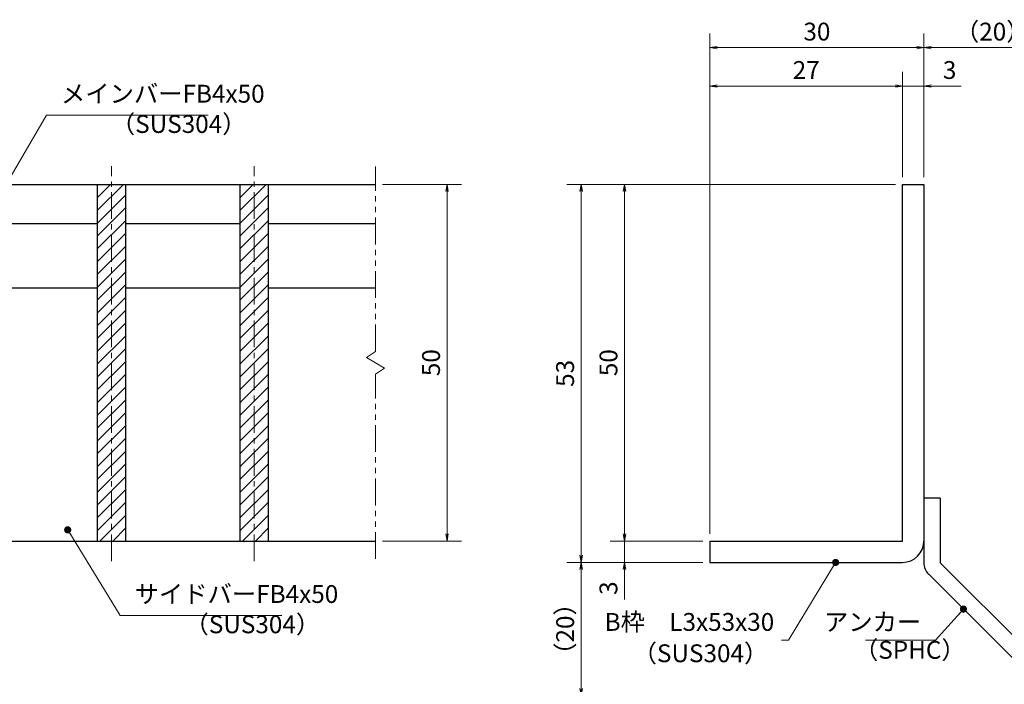
# Model space of a CAD drawing. Extents: x 0 to 2100, y 0 to 1485.
# Drawn here: x 690 to 1380, y 233 to 699 of the extents above; entities that cross this region are included whole.
import ezdxf

# ---------------------------------------------------------------- set-up
doc = ezdxf.new("R2010")
doc.units = 0
doc.header["$LTSCALE"] = 15
doc.header["$MEASUREMENT"] = 0
doc.linetypes.add('CENTER', pattern=[2, 1.25, -0.25, 0.25, -0.25])
doc.linetypes.add('PHANTOM', pattern=[2.5, 1.25, -0.25, 0.25, -0.25, 0.25, -0.25])
doc.layers.get('0').update_dxf_attribs({"color": 5, "linetype": 'CONTINUOUS'})
doc.layers.get('DEFPOINTS').update_dxf_attribs({"color": 250, "linetype": 'CONTINUOUS'})
for name, color, linetype, lineweight in [('アンカー', 7, 'CONTINUOUS', 25), ('ハッチング', 253, 'CONTINUOUS', 15), ('中心線', 6, 'CENTER', 18), ('寸法注釈', 30, 'CONTINUOUS', 18), ('想像線', 252, 'PHANTOM', 15), ('枠', 7, 'CONTINUOUS', 25), ('蓋', 5, 'CONTINUOUS', 25)]:
    doc.layers.add(name, color=color, linetype=linetype, lineweight=lineweight)
doc.styles.add('BIGFONT', font='romans.shx', dxfattribs={"width": 0.7336, "bigfont": 'extfont.shx'})
doc.styles.get("Standard").update_dxf_attribs({"font": 'ROMANS.SHX', "width": 0.8, "height": 12.5, "bigfont": 'EXTFONT.SHX'})
doc.dimstyles.get("Standard").update_dxf_attribs({"dimscale": 5, "dimtxt": 12.5, "dimasz": 2, "dimexe": 0.5, "dimexo": 0.5, "dimgap": 0.5, "dimtad": 3, "dimdec": 4, "dimdsep": 46, "dimtxsty": 'Standard', "dimblk1": 'OPEN', "dimblk2": 'OPEN', "dimsah": 1, "dimcen": 0, "dimclrd": 30, "dimclre": 30, "dimclrt": 256, "dimadec": 4, "dimazin": 2, "dimtfac": 1, "dimtdec": 4, "dimtmove": 0, "dimatfit": 3, "dimldrblk": 'OPEN', "dimfxl": 0, "dimtolj": 1, "dimlwd": -1, "dimlwe": -1, "dimarcsym": 0})

# ---------------------------------------------------------------- blocks, each defined once
blk = doc.blocks.new('_OPEN')
at = {"color": 0, "linetype": 'ByBlock'}
for p, q in [((-1, 0.17), (0, 0)), ((0, 0), (-1, -0.17)), ((0, 0), (-1, 0))]:
    blk.add_line(p, q, dxfattribs=at)
blk = doc.blocks.new('*D137')
at = {"layer": 'DEFPOINTS', "color": 0}
for p in [(1420.45, 679.53), (1323.93, 583.69), (1420.45, 233.44)]:
    blk.add_point(p, dxfattribs=at)
at = {"layer": '寸法注釈', "color": 30}
for p, q in [((1323.93, 588.69), (1323.93, 689.53)), ((1420.45, 238.44), (1420.45, 689.53)), ((1328.93, 679.53), (1415.45, 679.53))]:
    blk.add_line(p, q, dxfattribs=at)
at = {"layer": '寸法注釈', "color": 30, "xscale": 5, "yscale": 5, "zscale": 5, "rotation": 180}
blk.add_blockref('_OPEN', (1323.93, 679.53), dxfattribs=at)
at = {"layer": '寸法注釈', "color": 30, "xscale": 5, "yscale": 5, "zscale": 5}
blk.add_blockref('_OPEN', (1420.45, 679.53), dxfattribs=at)
at = {"layer": '寸法注釈', "color": 7, "insert": (1372.19, 690.78), "char_height": 12.5, "attachment_point": 5, "style": 'BIGFONT'}
blk.add_mtext('\\A1;（20）', dxfattribs=at)
blk = doc.blocks.new('_Dot')
at = {"color": 0, "linetype": 'ByBlock', "lineweight": -2}
blk.add_line((-0.5, 0), (-1, 0), dxfattribs=at)
at = {"color": 0, "linetype": 'ByBlock', "const_width": 0.5}
blk.add_lwpolyline([(-0.25, 0, 1), (0.25, 0, 1)], format="xyb", close=True, dxfattribs=at)
blk = doc.blocks.new('A$C6EB770D1')
at = {"layer": 'アンカー'}
for p, q in [((26.05, 19.3), (9.05, 2.3)), ((27.68, 17.68), (26.05, 19.3)), ((27.68, 17.68), (10.67, 0.67)), ((0, 2.3), (9.05, 2.3)), ((0, 2.3), (0, 0)), ((0, 0), (9.05, 0))]:
    blk.add_line(p, q, dxfattribs=at)
blk.add_arc((9.05, 2.3), 2.3, 270, 315, dxfattribs=at)
blk = doc.blocks.new('*D138')
at = {"layer": 'DEFPOINTS', "color": 0}
for p in [(1323.93, 652.6), (1308.93, 583.69), (1323.93, 583.69)]:
    blk.add_point(p, dxfattribs=at)
at = {"layer": '寸法注釈', "color": 30}
for p, q in [((1308.93, 588.69), (1308.93, 662.6)), ((1323.93, 588.69), (1323.93, 662.6)), ((1303.93, 652.6), (1298.93, 652.6)), ((1308.93, 652.6), (1323.93, 652.6)), ((1328.93, 652.6), (1350.04, 652.6))]:
    blk.add_line(p, q, dxfattribs=at)
at = {"layer": '寸法注釈', "color": 30, "xscale": 5, "yscale": 5, "zscale": 5}
blk.add_blockref('_OPEN', (1308.93, 652.6), dxfattribs=at)
at = {"layer": '寸法注釈', "color": 30, "xscale": 5, "yscale": 5, "zscale": 5, "rotation": 180}
blk.add_blockref('_OPEN', (1323.93, 652.6), dxfattribs=at)
at = {"layer": '寸法注釈', "color": 7, "insert": (1341.99, 663.85), "char_height": 12.5, "attachment_point": 5, "style": 'BIGFONT'}
blk.add_mtext('\\A1;3', dxfattribs=at)
blk = doc.blocks.new('*D139')
at = {"layer": 'DEFPOINTS', "color": 0}
for p in [(1173.93, 652.6), (1308.93, 583.69), (1173.93, 333.69)]:
    blk.add_point(p, dxfattribs=at)
at = {"layer": '寸法注釈', "color": 30}
for p, q in [((1173.93, 338.69), (1173.93, 662.6)), ((1308.93, 588.69), (1308.93, 662.6)), ((1303.93, 652.6), (1178.93, 652.6))]:
    blk.add_line(p, q, dxfattribs=at)
at = {"layer": '寸法注釈', "color": 30, "xscale": 5, "yscale": 5, "zscale": 5, "rotation": 180}
blk.add_blockref('_OPEN', (1173.93, 652.6), dxfattribs=at)
at = {"layer": '寸法注釈', "color": 30, "xscale": 5, "yscale": 5, "zscale": 5}
blk.add_blockref('_OPEN', (1308.93, 652.6), dxfattribs=at)
at = {"layer": '寸法注釈', "color": 7, "insert": (1241.43, 663.85), "char_height": 12.5, "attachment_point": 5, "style": 'BIGFONT'}
blk.add_mtext('\\A1;27', dxfattribs=at)
blk = doc.blocks.new('*D140')
at = {"layer": 'DEFPOINTS', "color": 0}
for p in [(1173.93, 679.53), (1323.93, 583.69), (1173.93, 333.69)]:
    blk.add_point(p, dxfattribs=at)
at = {"layer": '寸法注釈', "color": 30}
for p, q in [((1173.93, 338.69), (1173.93, 689.53)), ((1323.93, 588.69), (1323.93, 689.53)), ((1318.93, 679.53), (1178.93, 679.53))]:
    blk.add_line(p, q, dxfattribs=at)
at = {"layer": '寸法注釈', "color": 30, "xscale": 5, "yscale": 5, "zscale": 5, "rotation": 180}
blk.add_blockref('_OPEN', (1173.93, 679.53), dxfattribs=at)
at = {"layer": '寸法注釈', "color": 30, "xscale": 5, "yscale": 5, "zscale": 5}
blk.add_blockref('_OPEN', (1323.93, 679.53), dxfattribs=at)
at = {"layer": '寸法注釈', "color": 7, "insert": (1248.93, 690.78), "char_height": 12.5, "attachment_point": 5, "style": 'BIGFONT'}
blk.add_mtext('\\A1;30', dxfattribs=at)
blk = doc.blocks.new('*D141')
at = {"layer": 'DEFPOINTS', "color": 0}
for p in [(1308.93, 583.69), (1114.08, 333.69), (1173.93, 333.69)]:
    blk.add_point(p, dxfattribs=at)
at = {"layer": '寸法注釈', "color": 30}
for p, q in [((1303.93, 583.69), (1104.08, 583.69)), ((1114.08, 578.69), (1114.08, 338.69)), ((1168.93, 333.69), (1104.08, 333.69))]:
    blk.add_line(p, q, dxfattribs=at)
at = {"layer": '寸法注釈', "color": 30, "xscale": 5, "yscale": 5, "zscale": 5}
for p, rotation in [((1114.08, 583.69), 90), ((1114.08, 333.69), 270)]:
    blk.add_blockref('_OPEN', p, dxfattribs=dict(at, rotation=rotation))
at = {"layer": '寸法注釈', "color": 7, "insert": (1102.83, 458.69), "char_height": 12.5, "attachment_point": 5, "rotation": 90, "style": 'BIGFONT'}
blk.add_mtext('\\A1;50', dxfattribs=at)
blk = doc.blocks.new('*D142')
at = {"layer": 'DEFPOINTS', "color": 0}
for p in [(1308.93, 583.69), (1083.7, 318.69), (1173.93, 318.69)]:
    blk.add_point(p, dxfattribs=at)
at = {"layer": '寸法注釈', "color": 30}
for p, q in [((1303.93, 583.69), (1073.7, 583.69)), ((1083.7, 578.69), (1083.7, 323.69)), ((1168.93, 318.69), (1073.7, 318.69))]:
    blk.add_line(p, q, dxfattribs=at)
at = {"layer": '寸法注釈', "color": 30, "xscale": 5, "yscale": 5, "zscale": 5}
for p, rotation in [((1083.7, 583.69), 90), ((1083.7, 318.69), 270)]:
    blk.add_blockref('_OPEN', p, dxfattribs=dict(at, rotation=rotation))
at = {"layer": '寸法注釈', "color": 7, "insert": (1072.45, 451.19), "char_height": 12.5, "attachment_point": 5, "rotation": 90, "style": 'BIGFONT'}
blk.add_mtext('\\A1;53', dxfattribs=at)
blk = doc.blocks.new('*D143')
at = {"layer": 'DEFPOINTS', "color": 0}
for p in [(1083.7, 318.69), (1173.93, 318.69), (1412.32, 225.3)]:
    blk.add_point(p, dxfattribs=at)
at = {"layer": '寸法注釈', "color": 30}
for p, q in [((1168.93, 318.69), (1073.7, 318.69)), ((1083.7, 230.3), (1083.7, 313.69)), ((1407.32, 225.3), (1073.7, 225.3))]:
    blk.add_line(p, q, dxfattribs=at)
at = {"layer": '寸法注釈', "color": 30, "xscale": 5, "yscale": 5, "zscale": 5}
for p, rotation in [((1083.7, 318.69), 90), ((1083.7, 225.3), 270)]:
    blk.add_blockref('_OPEN', p, dxfattribs=dict(at, rotation=rotation))
at = {"layer": '寸法注釈', "color": 7, "insert": (1072.45, 272), "char_height": 12.5, "attachment_point": 5, "rotation": 90, "style": 'BIGFONT'}
blk.add_mtext('\\A1;（20）', dxfattribs=at)
blk = doc.blocks.new('*D144')
at = {"layer": 'DEFPOINTS', "color": 0}
for p in [(1173.93, 333.69), (1114.08, 318.69), (1173.93, 318.69)]:
    blk.add_point(p, dxfattribs=at)
at = {"layer": '寸法注釈', "color": 30}
for p, q in [((1114.08, 338.69), (1114.08, 343.69)), ((1168.93, 333.69), (1104.08, 333.69)), ((1114.08, 333.69), (1114.08, 318.69)), ((1168.93, 318.69), (1104.08, 318.69)), ((1114.08, 313.69), (1114.08, 292.58))]:
    blk.add_line(p, q, dxfattribs=at)
at = {"layer": '寸法注釈', "color": 30, "xscale": 5, "yscale": 5, "zscale": 5}
for p, rotation in [((1114.08, 333.69), 270), ((1114.08, 318.69), 90)]:
    blk.add_blockref('_OPEN', p, dxfattribs=dict(at, rotation=rotation))
at = {"layer": '寸法注釈', "color": 7, "insert": (1102.83, 300.64), "char_height": 12.5, "attachment_point": 5, "rotation": 90, "style": 'BIGFONT'}
blk.add_mtext('\\A1;3', dxfattribs=at)
blk = doc.blocks.new('*D136')
at = {"layer": 'DEFPOINTS', "color": 0}
for p in [(939.55, 583.69), (939.55, 333.69), (989.72, 333.69)]:
    blk.add_point(p, dxfattribs=at)
at = {"layer": '寸法注釈', "color": 30}
for p, q in [((944.55, 583.69), (999.72, 583.69)), ((989.72, 578.69), (989.72, 338.69)), ((944.55, 333.69), (999.72, 333.69))]:
    blk.add_line(p, q, dxfattribs=at)
at = {"layer": '寸法注釈', "color": 30, "xscale": 5, "yscale": 5, "zscale": 5}
for p, rotation in [((989.72, 583.69), 90), ((989.72, 333.69), 270)]:
    blk.add_blockref('_OPEN', p, dxfattribs=dict(at, rotation=rotation))
at = {"layer": '寸法注釈', "color": 7, "insert": (978.47, 458.69), "char_height": 12.5, "attachment_point": 5, "rotation": 90, "style": 'BIGFONT'}
blk.add_mtext('\\A1;50', dxfattribs=at)

msp = doc.modelspace()

# ---------------------------------------------------------------- hatches: boundary and pattern name
at = {"layer": 'ハッチング'}
h = msp.add_hatch(dxfattribs=at)
h.set_pattern_fill('ANSI31', color=256, scale=2, style=0)
h.set_pattern_definition([(45, (163.1745, -5000.069), (-4.490128, 4.490128), [])])
h.paths.add_polyline_path([(764.55, 583.69), (744.55, 583.69), (744.55, 333.69), (764.55, 333.69)])
h = msp.add_hatch(dxfattribs=at)
h.set_pattern_fill('ANSI31', color=256, scale=2, style=0)
h.set_pattern_definition([(45, (263.1745, -5000.069), (-4.490128, 4.490128), [])])
h.paths.add_polyline_path([(864.55, 583.69), (844.55, 583.69), (844.55, 333.69), (864.55, 333.69)])

# ---------------------------------------------------------------- linework, layer by layer
at = {"layer": '中心線'}
for p, q in [((754.55, 319.46), (754.55, 596.39)), ((854.55, 319.46), (854.55, 596.39))]:
    msp.add_line(p, q, dxfattribs=at)
at = {"layer": '想像線'}
for p, q in [((939.55, 466.64), (939.55, 596.19)), ((939.55, 466.64), (933.26, 462.43)), ((933.26, 462.43), (939.55, 458.69)), ((945.84, 454.96), (939.55, 458.69)), ((939.55, 450.74), (945.84, 454.96)), ((939.55, 321.19), (939.55, 450.74))]:
    msp.add_line(p, q, dxfattribs=at)
at = {"layer": '枠'}
for p, q in [((1308.93, 583.69), (1323.93, 583.69)), ((1308.93, 333.69), (1308.93, 583.69)), ((1323.93, 583.69), (1323.93, 333.69)), ((1173.93, 333.69), (1308.93, 333.69)), ((1173.93, 333.69), (1173.93, 318.69)), ((1173.93, 318.69), (1308.93, 318.69))]:
    msp.add_line(p, q, dxfattribs=at)
msp.add_arc((1308.93, 333.69), 15, 270, 0, dxfattribs=at)
at = {"layer": '蓋'}
for p, q in [((169.55, 583.69), (939.55, 583.69)), ((744.55, 583.69), (764.55, 583.69)), ((744.55, 583.69), (744.55, 333.69)), ((764.55, 333.69), (764.55, 583.69)), ((844.55, 583.69), (864.55, 583.69)), ((844.55, 583.69), (844.55, 333.69)), ((864.55, 333.69), (864.55, 583.69)), ((664.55, 556.19), (744.55, 556.19)), ((764.55, 556.19), (844.55, 556.19)), ((864.55, 556.19), (939.55, 556.19)), ((664.55, 511.19), (744.55, 511.19)), ((764.55, 511.19), (844.55, 511.19)), ((864.55, 511.19), (939.55, 511.19)), ((169.55, 333.69), (939.55, 333.69)), ((744.55, 333.69), (764.55, 333.69)), ((844.55, 333.69), (864.55, 333.69))]:
    msp.add_line(p, q, dxfattribs=at)

# ---------------------------------------------------------------- block references
at = {"layer": 'アンカー', "xscale": 5, "yscale": 5, "zscale": 5, "rotation": 270}
msp.add_blockref('A$C6EB770D1', (1323.93, 363.69), dxfattribs=at)

# ---------------------------------------------------------------- texts
at = {"layer": '寸法注釈', "color": 7, "char_height": 12.5, "style": 'BIGFONT'}
for s, insert, attachment_point in [('メインバーFB4x50', (719.05, 637.08), 7), ('（SUS304）', (754.03, 615.84), 7), ('サイドバーFB4x50', (770.67, 286.38), 7), ('（SUS304）', (805.66, 265.14), 7), ('B枠\u3000L3x53x30', (1219.03, 275.35), 6), ('アンカー', (1322.09, 275.32), 6), ('（SUS304）', (1119.77, 244.83), 7), ('（SPHC）', (1274.89, 247.22), 7)]:
    msp.add_mtext(s, dxfattribs=dict(at, insert=insert, attachment_point=attachment_point))

# ---------------------------------------------------------------- dimensions: what is measured, and where the dimension line sits
at = {"layer": '寸法注釈'}
for base, p1, p2, picture, middle in [((1173.93, 679.53), (1323.93, 583.69), (1173.93, 333.69), '*D140', (1248.93, 690.78)), ((1173.93, 652.6), (1308.93, 583.69), (1173.93, 333.69), '*D139', (1241.43, 663.85)), ((1323.93, 652.6), (1308.93, 583.69), (1323.93, 583.69), '*D138', (1341.99, 663.85))]:
    dim = msp.add_linear_dim(base=base, p1=p1, p2=p2, dimstyle='Standard', override={"dimscale": 5, "dimtxt": 2.5, "dimasz": 1, "dimexe": 2, "dimexo": 1, "dimgap": 1, "dimtad": 3, "dimtih": 0, "dimtoh": 0, "dimdec": 1, "dimlfac": 0.2, "dimzin": 8, "dimtxsty": 'BIGFONT', "dimblk": 'Dot', "dimcen": -0.09, "dimclrd": 30, "dimclre": 30, "dimclrt": 7, "dimadec": 1, "dimtdec": 1, "dimtofl": 1, "dimldrblk": 'Dot', "dimtvp": 1, "dimtzin": 8}, dxfattribs=at)
    dim.commit()
    dim.dimension.update_dxf_attribs({"geometry": picture, "text_midpoint": middle})
dim = msp.add_linear_dim(base=(1420.45, 679.53), p1=(1323.93, 583.69), p2=(1420.45, 233.44), text='（20）', dimstyle='Standard', override={"dimscale": 5, "dimtxt": 2.5, "dimasz": 1, "dimexe": 2, "dimexo": 1, "dimgap": 1, "dimtad": 3, "dimtih": 0, "dimtoh": 0, "dimdec": 1, "dimlfac": 0.2, "dimzin": 8, "dimtxsty": 'BIGFONT', "dimblk": 'Dot', "dimcen": -0.09, "dimclrd": 30, "dimclre": 30, "dimclrt": 7, "dimadec": 1, "dimtdec": 1, "dimtofl": 1, "dimldrblk": 'Dot', "dimtvp": 1, "dimtzin": 8}, dxfattribs=at)
dim.commit()
dim.dimension.update_dxf_attribs({"geometry": '*D137', "text_midpoint": (1372.19, 690.78)})
for base, p1, p2, picture, middle in [((989.72, 333.69), (939.55, 583.69), (939.55, 333.69), '*D136', (978.47, 458.69)), ((1083.7, 318.69), (1308.93, 583.69), (1173.93, 318.69), '*D142', (1072.45, 451.19)), ((1114.08, 333.69), (1308.93, 583.69), (1173.93, 333.69), '*D141', (1102.83, 458.69)), ((1114.08, 318.69), (1173.93, 333.69), (1173.93, 318.69), '*D144', (1102.83, 300.64))]:
    dim = msp.add_linear_dim(base=base, p1=p1, p2=p2, angle=90, dimstyle='Standard', override={"dimscale": 5, "dimtxt": 2.5, "dimasz": 1, "dimexe": 2, "dimexo": 1, "dimgap": 1, "dimtad": 3, "dimtih": 0, "dimtoh": 0, "dimdec": 1, "dimlfac": 0.2, "dimzin": 8, "dimtxsty": 'BIGFONT', "dimblk": 'Dot', "dimcen": -0.09, "dimclrd": 30, "dimclre": 30, "dimclrt": 7, "dimadec": 1, "dimtdec": 1, "dimtofl": 1, "dimldrblk": 'Dot', "dimtvp": 1, "dimtzin": 8}, dxfattribs=at)
    dim.commit()
    dim.dimension.update_dxf_attribs({"geometry": picture, "text_midpoint": middle})
dim = msp.add_linear_dim(base=(1083.7, 318.69), p1=(1412.32, 225.3), p2=(1173.93, 318.69), angle=90, text='（20）', dimstyle='Standard', override={"dimscale": 5, "dimtxt": 2.5, "dimasz": 1, "dimexe": 2, "dimexo": 1, "dimgap": 1, "dimtad": 3, "dimtih": 0, "dimtoh": 0, "dimdec": 1, "dimlfac": 0.2, "dimzin": 8, "dimtxsty": 'BIGFONT', "dimblk": 'Dot', "dimcen": -0.09, "dimclrd": 30, "dimclre": 30, "dimclrt": 7, "dimadec": 1, "dimtdec": 1, "dimtofl": 1, "dimldrblk": 'Dot', "dimtvp": 1, "dimtzin": 8}, dxfattribs=at)
dim.commit()
dim.dimension.update_dxf_attribs({"geometry": '*D143', "text_midpoint": (1072.45, 272)})

# ---------------------------------------------------------------- leaders
at = {"layer": '寸法注釈', "annotation_type": 0, "has_hookline": 1}
for points, hookline_direction, text_width in [([(658.99, 546.99), (709.05, 632.08), (714.05, 632.08)], 0, 103.14), ([(723.79, 341.52), (760.67, 281.38), (765.67, 281.38)], 0, 103.14), ([(1351.65, 285.98), (1332.09, 264.07), (1327.09, 264.07)], 1, 39.13)]:
    msp.add_leader(points, dimstyle='Standard', override={"dimscale": 5, "dimtxt": 2.5, "dimasz": 1, "dimexe": 2, "dimexo": 1, "dimgap": 1, "dimtad": 3, "dimtih": 0, "dimtoh": 0, "dimdec": 1, "dimlfac": 0.2, "dimzin": 8, "dimtxsty": 'BIGFONT', "dimcen": -0.09, "dimclrd": 30, "dimclre": 30, "dimclrt": 7, "dimadec": 1, "dimtdec": 1, "dimtofl": 1, "dimldrblk": 'Dot', "dimtvp": 1, "dimtzin": 8}, dxfattribs=dict(at, hookline_direction=hookline_direction, text_width=text_width))
at = {"layer": '寸法注釈'}
msp.add_leader([(1262.07, 318.69), (1229.03, 264.1), (1224.03, 264.1)], dimstyle='Standard', override={"dimscale": 5, "dimtxt": 2.5, "dimasz": 1, "dimexe": 2, "dimexo": 1, "dimgap": 1, "dimtad": 3, "dimtih": 0, "dimtoh": 0, "dimdec": 1, "dimlfac": 0.2, "dimzin": 8, "dimtxsty": 'BIGFONT', "dimcen": -0.09, "dimclrd": 30, "dimclre": 30, "dimclrt": 7, "dimadec": 1, "dimtdec": 1, "dimtofl": 1, "dimldrblk": 'Dot', "dimtvp": 1, "dimtzin": 8}, dxfattribs=at)

doc.saveas('drawing.dxf')
